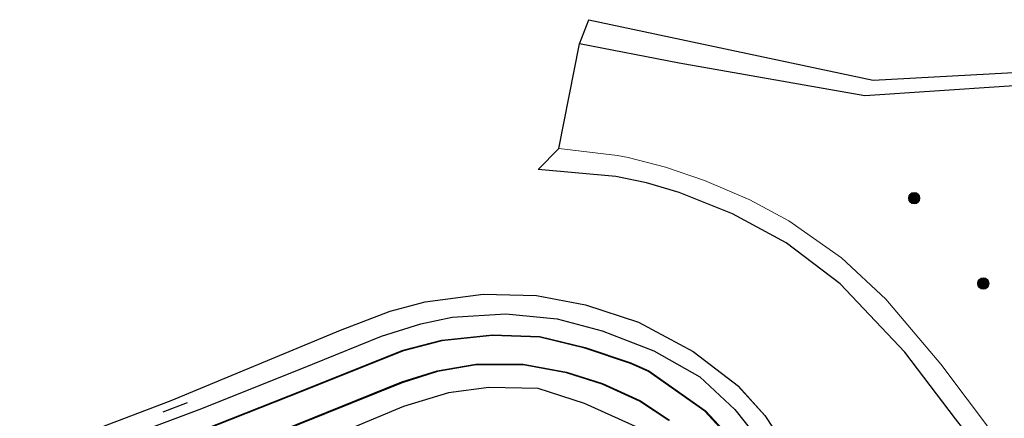
# Model space of a CAD drawing. Units: metres. Extents: x 69998 to 80006, y 412500 to 418751.
# Drawn here: x 79274 to 79401, y 412956 to 413008 of the extents above; entities that cross this region are included whole.
import ezdxf

# ---------------------------------------------------------------- set-up
doc = ezdxf.new("R2010")
doc.units = ezdxf.units.M
doc.layers.get('0').update_dxf_attribs({"lineweight": 25})
for name, color, linetype, lineweight in [('B-ME-GR-BOOM-S-B1', 93, 'Continuous', 18), ('B-ME-GW-INSTEEKWATERGANG-L-B1', 10, 'Continuous', 25), ('B-ME-IE-GRASLAND-GV-B6', 93, 'Continuous', 18), ('B-ME-IE-TERREINAFSCHEIDING-SCHRIKHEK-L-B1', 10, 'Continuous', 25), ('B-ME-KG-KADASTRAAL-OPNAMEDTMGRENS-L-B1', 10, 'Continuous', 25), ('B-ME-OB-BESCHOEIING-GV-B6', 10, 'Continuous', 25), ('B-ME-OG-WATER-GV-B6', 153, 'Continuous', 18), ('B-ME-VH-VERH_SOORT-BITUMEN-GV-B6', 8, 'IE-TERREINAFSCHEIDING-NATUURLIJK-HOUTWAL', 18)]:
    doc.layers.add(name, color=color, linetype=linetype, lineweight=lineweight)
doc.linetypes.add('IE-TERREINAFSCHEIDING-NATUURLIJK-HOUTWAL', pattern='A,7,-1.5,[67,NLCS.SHX,S=0.75,R=45,X=0,Y=0],-1.5,7,-1.5,[70,NLCS.SHX,S=0.75,R=0,X=0,Y=0],-1.5', length=20)

# ---------------------------------------------------------------- blocks, each defined once
blk = doc.blocks.new('d43bz_FeatureWriter_4_19_FMEBLOCK2')
at = {"layer": 'B-ME-KG-KADASTRAAL-OPNAMEDTMGRENS-L-B1'}
for points in [[(3726.88, 178.18, 0.96), (3747.09, 185.89, 0.94), (3769.1, 194.99, 0.86), (3775.52, 197.48, 0.85), (3780.06, 198.67, 0.82), (3787.58, 199.69, 0.81), (3794.49, 199.51, 0.79), (3800.85, 198.31, 0.77), (3807.75, 196.03, 0.77), (3814.85, 192.24, 0.77), (3820.7, 187.73, 0.75), (3824.15, 183.92, 0.74), (3828.53, 177.24, 0.69), (3830.64, 171.77, 0.7), (3831.12, 166.27, 0.71), (3829.8, 160.79, 0.68), (3833.24, 162.27, 0.76), (3841.08, 165.17, 0.9), (3845.13, 165.62, 0.91), (3849.2, 169.27, 0.91), (3852.9, 170.59, 0.95), (3860.88, 171.7, 1)], [(3856.58, 174.68, 1), (3853.21, 177.96, 1), (3848.89, 183.49, 0.97), (3842.32, 192.15, 0.98), (3833.93, 201.02, 1.07), (3826.89, 206.37, 1.08), (3819.93, 210.12, 1.07), (3813.01, 212.91, 1.07), (3808.78, 214.14, 1.07), (3804.8, 214.98, 1.16), (3794.73, 215.88, 1.15), (3797.42, 218.62, 1.1), (3800.09, 232.18, 1.21), (3801.28, 235.33, -0.85), (3838.21, 227.49, -0.85), (3886.51, 230.12, -0.85)]]:
    blk.add_polyline3d(points, dxfattribs=at)
blk = doc.blocks.new('d43bz_FeatureWriter_4_19_FMEBLOCK17')
at = {"layer": 'B-ME-KG-KADASTRAAL-OPNAMEDTMGRENS-L-B1'}
for points in [[(3726.88, 178.18, 0.96), (3747.09, 185.89, 0.94), (3769.1, 194.99, 0.86), (3775.52, 197.48, 0.85), (3780.06, 198.67, 0.82), (3787.58, 199.69, 0.81), (3794.49, 199.51, 0.79), (3800.85, 198.31, 0.77), (3807.75, 196.03, 0.77), (3814.85, 192.24, 0.77), (3820.7, 187.73, 0.75), (3824.15, 183.92, 0.74), (3828.53, 177.24, 0.69), (3830.64, 171.77, 0.7), (3831.12, 166.27, 0.71), (3829.8, 160.79, 0.68), (3833.24, 162.27, 0.76), (3841.08, 165.17, 0.9), (3845.13, 165.62, 0.91), (3849.2, 169.27, 0.91), (3852.9, 170.59, 0.95), (3860.88, 171.7, 1)], [(3856.58, 174.68, 1), (3853.21, 177.96, 1), (3848.89, 183.49, 0.97), (3842.32, 192.15, 0.98), (3833.93, 201.02, 1.07), (3826.89, 206.37, 1.08), (3819.93, 210.12, 1.07), (3813.01, 212.91, 1.07), (3808.78, 214.14, 1.07), (3804.8, 214.98, 1.16), (3794.73, 215.88, 1.15), (3797.42, 218.62, 1.1), (3800.09, 232.18, 1.21), (3801.28, 235.33, -0.85), (3838.21, 227.49, -0.85), (3886.51, 230.12, -0.85)]]:
    blk.add_polyline3d(points, dxfattribs=at)
blk = doc.blocks.new('boom')
blk.add_hatch(color=256).paths.add_polyline_path([(-0.75, 0, 1), (0.75, 0, 1)])
blk.add_circle((0, 0), 0.75)

msp = doc.modelspace()

# ---------------------------------------------------------------- linework, layer by layer
at = {"layer": 'B-ME-GW-INSTEEKWATERGANG-L-B1'}
for points in [[(79560.283, 413004.617, 0.383), (79541.553, 413004.493, 0.383), (79516.107, 413004.628, 0.383), (79478.985, 413003.65, 0.4), (79448.208, 413002.219, 0.433), (79419.331, 413000.465, 0.44), (79383.193, 412998.033, 0.487), (79359.097, 413002.278, 1.007), (79346.164, 413004.752, 1.21)], [(79284.351, 412952.622, 0.98), (79297.165, 412957.412, 0.933), (79311.536, 412963.182, 0.81), (79320.461, 412966.797, 0.76), (79325.588, 412968.432, 0.76), (79329.659, 412969.257, 0.76), (79336.616, 412969.73, 0.76), (79343.255, 412969.073, 0.75), (79349.113, 412967.484, 0.717), (79355.794, 412964.909, 0.733), (79361.769, 412961.512, 0.717), (79366.3, 412957.283, 0.707), (79370.186, 412952.43, 0.66)], [(79353.906, 412954.846, 0.967), (79346.81, 412958.078, 0.973), (79340.793, 412959.997, 0.94), (79334.386, 412960.135, 0.903), (79329.154, 412959.465, 0.9), (79323.331, 412957.67, 0.93), (79306.746, 412950.758, 0.957)]]:
    msp.add_polyline3d(points, dxfattribs=at)
at = {"layer": 'B-ME-IE-GRASLAND-GV-B6'}
for points in [[(79560.283, 413004.617, 0.383), (79541.553, 413004.493, 0.383), (79516.107, 413004.628, 0.383), (79478.985, 413003.65, 0.4), (79448.208, 413002.219, 0.433), (79419.331, 413000.465, 0.44), (79383.193, 412998.033, 0.487), (79359.097, 413002.278, 1.007), (79346.164, 413004.752, 1.21), (79347.347, 413007.91, -0.855), (79384.283, 413000.067, -0.855), (79432.581, 413002.698, -0.855), (79481.902, 413005.336, -0.855), (79526.291, 413006.269, -0.855), (79559.611, 413005.906, -0.855), (79560.283, 413004.617, 0.383)], [(79402.696, 412950.806, 0.957), (79399.866, 412954.103, 0.927), (79393.041, 412963.169, 0.93), (79385.915, 412971.623, 0.987), (79380.146, 412976.988, 1.023), (79373.317, 412981.777, 1.027), (79368.283, 412984.503, 1.04), (79362.374, 412987.025, 1.04), (79357.336, 412988.741, 1.073), (79352.468, 412989.999, 1.053), (79351.1, 412990.254, 1.1), (79343.494, 412991.201, 1.1), (79346.164, 413004.752, 1.21), (79359.097, 413002.278, 1.007), (79383.193, 412998.033, 0.487), (79419.331, 413000.465, 0.44)], [(79272.952, 412950.755, 0.96), (79293.159, 412958.472, 0.943), (79315.168, 412967.569, 0.857), (79321.586, 412970.06, 0.847), (79326.13, 412971.25, 0.82), (79333.65, 412972.27, 0.81), (79340.564, 412972.083, 0.787), (79346.92, 412970.887, 0.773), (79353.824, 412968.608, 0.773), (79360.916, 412964.814, 0.77), (79366.77, 412960.31, 0.75), (79370.221, 412956.498, 0.74), (79374.603, 412949.813, 0.69)], [(79284.351, 412952.622, 0.98), (79297.165, 412957.412, 0.933), (79311.536, 412963.182, 0.81), (79320.461, 412966.797, 0.76), (79325.588, 412968.432, 0.76), (79329.659, 412969.257, 0.76), (79336.616, 412969.73, 0.76), (79343.255, 412969.073, 0.75), (79349.113, 412967.484, 0.717), (79355.794, 412964.909, 0.733), (79361.769, 412961.512, 0.717), (79366.3, 412957.283, 0.707), (79370.186, 412952.43, 0.66)], [(79370.186, 412952.43, 0.66), (79366.3, 412957.283, 0.707), (79361.769, 412961.512, 0.717), (79355.794, 412964.909, 0.733), (79349.113, 412967.484, 0.717), (79343.255, 412969.073, 0.75), (79336.616, 412969.73, 0.76), (79329.659, 412969.257, 0.76), (79325.588, 412968.432, 0.76), (79320.461, 412966.797, 0.76), (79311.536, 412963.182, 0.81), (79297.165, 412957.412, 0.933), (79284.351, 412952.622, 0.98)], [(79365.411, 412953.991, -0.95), (79362.493, 412957.127, -0.95), (79355.166, 412962.294, -0.95), (79352.831, 412963.348, -0.95), (79346.892, 412965.334, -0.95), (79341.009, 412966.781, -0.95), (79334.885, 412966.982, -0.95), (79328.283, 412966.308, -0.95), (79323.283, 412965, -0.95), (79308.453, 412959.051, -0.95), (79282.405, 412948.749, -0.95)], [(79299.824, 412951.336, -0.95), (79323.141, 412960.765, -0.95), (79327.732, 412962.221, -0.95), (79332.737, 412963.089, -0.95), (79338.834, 412963.076, -0.95), (79344.458, 412962.053, -0.95), (79349.095, 412960.557, -0.95), (79353.928, 412958.385, -0.95), (79357.762, 412955.84, -0.95)], [(79353.906, 412954.846, 0.967), (79346.81, 412958.078, 0.973), (79340.793, 412959.997, 0.94), (79334.386, 412960.135, 0.903), (79329.154, 412959.465, 0.9), (79323.331, 412957.67, 0.93), (79306.746, 412950.758, 0.957)], [(79306.746, 412950.758, 0.957), (79323.331, 412957.67, 0.93), (79329.154, 412959.465, 0.9), (79334.386, 412960.135, 0.903), (79340.793, 412959.997, 0.94), (79346.81, 412958.078, 0.973), (79353.906, 412954.846, 0.967)]]:
    msp.add_polyline3d(points, dxfattribs=at)
at = {"layer": 'B-ME-IE-TERREINAFSCHEIDING-SCHRIKHEK-L-B1'}
msp.add_line((79295.242, 412958.147, 0.948), (79292.094, 412956.924, 0.948), dxfattribs=at)
at = {"layer": 'B-ME-OB-BESCHOEIING-GV-B6'}
for points in [[(79282.405, 412948.749, -0.95), (79308.453, 412959.051, -0.95), (79323.283, 412965, -0.95), (79328.283, 412966.308, -0.95), (79334.885, 412966.982, -0.95), (79341.009, 412966.781, -0.95), (79346.892, 412965.334, -0.95), (79352.831, 412963.348, -0.95), (79355.166, 412962.294, -0.95), (79362.493, 412957.127, -0.95), (79365.411, 412953.991, -0.95)], [(79365.334, 412953.927, -1.269), (79362.427, 412957.052, -1.269), (79355.116, 412962.207, -1.269), (79352.795, 412963.255, -1.269), (79346.863, 412965.238, -1.269), (79340.995, 412966.681, -1.269), (79334.889, 412966.882, -1.269), (79328.301, 412966.209, -1.269), (79323.314, 412964.905, -1.269), (79308.49, 412958.958, -1.269), (79282.44, 412948.656, -1.269)], [(79299.787, 412951.429, -1.269), (79323.106, 412960.859, -1.269), (79327.709, 412962.319, -1.269), (79332.729, 412963.189, -1.269), (79338.843, 412963.176, -1.269), (79344.482, 412962.15, -1.269), (79349.131, 412960.65, -1.269), (79353.977, 412958.472, -1.269), (79357.824, 412955.919, -1.269)], [(79357.762, 412955.84, -0.95), (79353.928, 412958.385, -0.95), (79349.095, 412960.557, -0.95), (79344.458, 412962.053, -0.95), (79338.834, 412963.076, -0.95), (79332.737, 412963.089, -0.95), (79327.732, 412962.221, -0.95), (79323.141, 412960.765, -0.95), (79299.824, 412951.336, -0.95)]]:
    msp.add_polyline3d(points, dxfattribs=at)
at = {"layer": 'B-ME-OG-WATER-GV-B6'}
for points in [[(79282.44, 412948.656, -1.269), (79308.49, 412958.958, -1.269), (79323.314, 412964.905, -1.269), (79328.301, 412966.209, -1.269), (79334.889, 412966.882, -1.269), (79340.995, 412966.681, -1.269), (79346.863, 412965.238, -1.269), (79352.795, 412963.255, -1.269), (79355.116, 412962.207, -1.269), (79362.427, 412957.052, -1.269), (79365.334, 412953.927, -1.269)], [(79357.824, 412955.919, -1.269), (79353.977, 412958.472, -1.269), (79349.131, 412960.65, -1.269), (79344.482, 412962.15, -1.269), (79338.843, 412963.176, -1.269), (79332.729, 412963.189, -1.269), (79327.709, 412962.319, -1.269), (79323.106, 412960.859, -1.269), (79299.787, 412951.429, -1.269)]]:
    msp.add_polyline3d(points, dxfattribs=at)
at = {"layer": 'B-ME-VH-VERH_SOORT-BITUMEN-GV-B6'}
msp.add_polyline3d([(79402.654, 412947.253, 1.003), (79399.278, 412950.534, 0.997), (79394.964, 412956.065, 0.967), (79388.389, 412964.725, 0.98), (79380.002, 412973.592, 1.073), (79372.956, 412978.946, 1.08), (79365.996, 412982.692, 1.073), (79359.076, 412985.489, 1.073), (79354.848, 412986.715, 1.073), (79350.869, 412987.554, 1.16), (79340.8, 412988.457, 1.147), (79343.494, 412991.201, 1.1), (79351.1, 412990.254, 1.1), (79352.468, 412989.999, 1.053), (79357.336, 412988.741, 1.073), (79362.374, 412987.025, 1.04), (79368.283, 412984.503, 1.04), (79373.317, 412981.777, 1.027), (79380.146, 412976.988, 1.023), (79385.915, 412971.623, 0.987), (79393.041, 412963.169, 0.93), (79399.866, 412954.103, 0.927), (79402.696, 412950.806, 0.957)], dxfattribs=at)
msp.add_polyline3d([(79402.654, 412947.253, 1.003), (79399.278, 412950.534, 0.997), (79394.964, 412956.065, 0.967), (79388.389, 412964.725, 0.98), (79380.002, 412973.592, 1.073), (79372.956, 412978.946, 1.08), (79365.996, 412982.692, 1.073), (79359.076, 412985.489, 1.073), (79354.848, 412986.715, 1.073), (79350.869, 412987.554, 1.16), (79340.8, 412988.457, 1.147), (79343.494, 412991.201, 1.1), (79351.1, 412990.254, 1.1), (79352.468, 412989.999, 1.053), (79357.336, 412988.741, 1.073), (79362.374, 412987.025, 1.04), (79368.283, 412984.503, 1.04), (79373.317, 412981.777, 1.027), (79380.146, 412976.988, 1.023), (79385.915, 412971.623, 0.987), (79393.041, 412963.169, 0.93), (79399.866, 412954.103, 0.927), (79402.696, 412950.806, 0.957)], dxfattribs=at)

# ---------------------------------------------------------------- block references
at = {"layer": 'B-ME-GR-BOOM-S-B1', "rotation": 90}
for p in [(79389.588, 412984.737, 0.73), (79398.559, 412973.643, 0.68)]:
    msp.add_blockref('boom', p, dxfattribs=at)
at = {"layer": 'B-ME-KG-KADASTRAAL-OPNAMEDTMGRENS-L-B1'}
for name in ['d43bz_FeatureWriter_4_19_FMEBLOCK2', 'd43bz_FeatureWriter_4_19_FMEBLOCK17']:
    msp.add_blockref(name, (75546.0709, 412772.577), dxfattribs=at)

doc.saveas('drawing.dxf')
